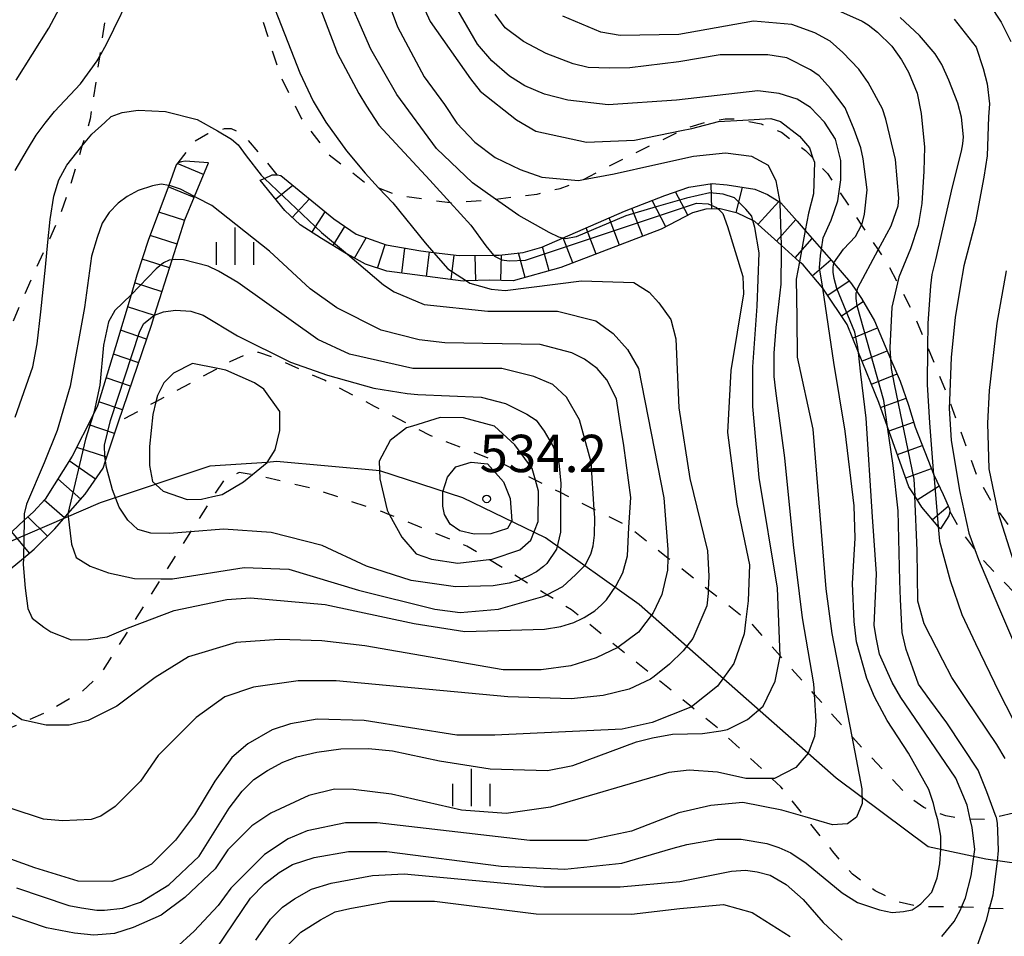
# Model space of a CAD drawing. Extents: x -8000 to -6000, y 85500 to 87000.
# Drawn here: x -6787 to -6688, y 86398 to 86490 of the extents above; entities that cross this region are included whole.
import ezdxf
from ezdxf.enums import TextEntityAlignment as Align

# ---------------------------------------------------------------- set-up
doc = ezdxf.new("R2010")
doc.units = 0
doc.linetypes.add('620100', pattern=[3, 1.5, -1.5])
for name, color, linetype in [('1103000', 7, 'Continuous'), ('6201000', 6, '620100'), ('6334000', 3, 'Continuous'), ('7101000', 2, 'Continuous'), ('7101001', 8, 'Continuous'), ('7102000', 6, 'Continuous'), ('7102001', 8, 'Continuous'), ('7201110', 2, 'Continuous'), ('7201121', 8, 'Continuous'), ('7201990', 2, 'Continuous'), ('7312000', 1, 'Continuous')]:
    doc.layers.add(name, color=color, linetype=linetype)
doc.styles.add('PlotAnnotation', font='MS Gothic.ttf')

# ---------------------------------------------------------------- blocks, each defined once
blk = doc.blocks.new('633400')
at = {"layer": '6334000'}
for points in [[(0, -0.75), (0, 0.75)], [(-0.75, -0.75), (-0.75, 0.15)], [(0.75, -0.75), (0.75, 0.15)]]:
    blk.add_lwpolyline(points, dxfattribs=at)
blk = doc.blocks.new('731200')
at = {"layer": '7312000'}
blk.add_circle((0, 0), 0.15, dxfattribs=at)

msp = doc.modelspace()

# ---------------------------------------------------------------- linework, layer by layer
at = {"layer": '1103000', "flags": 128}
msp.add_lwpolyline([(-6679.69, 86404.64), (-6690.18, 86406.09), (-6695.97, 86407.35), (-6705.21, 86414.23), (-6724.96, 86431.65), (-6734.38, 86438.35), (-6742.68, 86442.34), (-6750.98, 86445.05), (-6761.35, 86446.01), (-6762.31, 86445.89), (-6768.06, 86445.53), (-6779.07, 86441.86), (-6789.8, 86437.24)], dxfattribs=at)
at = {"layer": '6201000', "flags": 128}
for points in [[(-6664.3, 86946.76), (-6665.55, 86945.37), (-6665.61, 86945.3), (-6670.63, 86940.34), (-6671.75, 86939.24), (-6674.94, 86937.07), (-6677.32, 86935.51), (-6682.76, 86931.94), (-6685.98, 86929.94), (-6691.13, 86926.76), (-6692.7, 86925.79), (-6697.74, 86923.59), (-6697.92, 86923.51), (-6704.2, 86921.6), (-6708, 86920.57), (-6710.59, 86920.05), (-6713.66, 86919.43), (-6717.62, 86919.32), (-6724.82, 86919.25), (-6727.64, 86919.54), (-6730.42, 86919.84), (-6732.92, 86919.98), (-6734.42, 86920.24), (-6737.69, 86919.76), (-6740.01, 86918.81), (-6742.21, 86917.38), (-6743.97, 86915.32), (-6745.41, 86913.5), (-6756.29, 86899.65), (-6769.13, 86883.74), (-6779.48, 86871.95), (-6782.67, 86868.31), (-6785.65, 86864.92), (-6786.47, 86863.88), (-6789.4, 86860.16), (-6793.25, 86855.28), (-6795.03, 86853.02), (-6795.43, 86852.52), (-6797.23, 86850.3), (-6799.38, 86847.68), (-6801.28, 86845.35), (-6801.53, 86845.05), (-6802.61, 86843.4), (-6803.35, 86841.99), (-6804.6, 86839.58), (-6806.31, 86836.28), (-6806.96, 86835.03), (-6807.66, 86832.99), (-6807.84, 86832.46), (-6808.44, 86830.47), (-6809.34, 86827.47), (-6810.45, 86823.79), (-6811.81, 86819.27), (-6811.97, 86818.59), (-6812.73, 86815.38), (-6812.88, 86814.21), (-6813.36, 86810.63), (-6813.72, 86807.97), (-6814.03, 86805.05), (-6814.71, 86798.75), (-6815.02, 86791.36), (-6813.89, 86781.99), (-6811.39, 86761.76), (-6810.15, 86751.79), (-6808.49, 86743.38), (-6806.49, 86735.31), (-6801.07, 86710.27), (-6798.8, 86701.06), (-6798.48, 86699.78), (-6797.19, 86693.95), (-6797.01, 86693.12), (-6796.41, 86689.09), (-6796.51, 86685.1), (-6797.93, 86671.83), (-6798.12, 86670.21), (-6799.29, 86660.07), (-6800.59, 86648.86), (-6801.36, 86641.66), (-6801.41, 86638.6), (-6800.97, 86635.34), (-6799.44, 86627.21), (-6797.5, 86620.6), (-6795.02, 86612.15), (-6791.31, 86602.17), (-6790.56, 86600.14), (-6787.71, 86594.47), (-6786.09, 86591.25), (-6783.64, 86588.56), (-6783.17, 86588.04), (-6779.09, 86586.03), (-6773.46, 86583.86), (-6772.07, 86582.81), (-6770.35, 86580.7), (-6768.86, 86577.15), (-6768.13, 86573.59), (-6768.05, 86573.16), (-6767.85, 86569.67), (-6767.77, 86568.57), (-6767.31, 86562.48), (-6766.94, 86557.56), (-6766.91, 86556.08), (-6766.29, 86527.11), (-6766.07, 86517), (-6765.48, 86500.83), (-6764.77, 86497.5), (-6764.11, 86494.43), (-6760.98, 86484.72), (-6758.9, 86480.45), (-6756.1, 86476.78), (-6752.53, 86474.03), (-6751.11, 86473.46), (-6749.25, 86472.71), (-6743.93, 86471.97), (-6743.77, 86471.95), (-6739.77, 86472.27), (-6739.4, 86472.32), (-6735.22, 86472.82), (-6732.91, 86473.4), (-6730.84, 86474.13), (-6730.55, 86474.28), (-6726.94, 86476.17), (-6720.73, 86479.21), (-6720.27, 86479.44), (-6718.16, 86480.1), (-6716.33, 86480.37), (-6715.23, 86480.37), (-6714.58, 86480.24), (-6712.72, 86479.87), (-6710.69, 86479.02), (-6708.27, 86477.2), (-6707.53, 86476.42), (-6706.08, 86474.88), (-6704.89, 86473.09), (-6702.65, 86469.72), (-6700.98, 86467.22), (-6700.01, 86465.74), (-6699.05, 86463.92), (-6697.47, 86460.91), (-6696, 86457.37), (-6694.09, 86452.75), (-6693.84, 86452.08), (-6691.07, 86444.5), (-6689.57, 86441.85), (-6689, 86441.07), (-6687.09, 86438.46), (-6683.32, 86434.52), (-6682.74, 86433.91), (-6679.02, 86429.68), (-6676.4, 86427.07), (-6667.93, 86418.64), (-6662.12, 86412.87), (-6657.93, 86408.7), (-6657.32, 86408.52), (-6656.89, 86408.51), (-6655.41, 86408.47), (-6651.41, 86408.01), (-6636.01, 86406.25), (-6629.09, 86405.03), (-6627.35, 86404.61), (-6623.43, 86403.67), (-6610.87, 86401.55), (-6607.32, 86400.95), (-6604.09, 86400.41), (-6602.99, 86400.17), (-6599.15, 86399.33), (-6598.37, 86399.04), (-6593.29, 86397.19), (-6590.95, 86396.34), (-6588.73, 86395.53), (-6587.92, 86395.27), (-6585.27, 86394.43), (-6583.75, 86393.94), (-6582.04, 86393.5), (-6581.12, 86393.27), (-6579.87, 86393.19), (-6578.38, 86393.1), (-6575.61, 86393.2), (-6572.07, 86393.68), (-6570.25, 86394.09), (-6565.51, 86395.17), (-6565.41, 86395.2), (-6560.3, 86396.08), (-6550.88, 86398.52), (-6545.24, 86399.33), (-6541.82, 86399.46), (-6539.35, 86399.19), (-6536.69, 86397.84), (-6536.18, 86397.55), (-6530.65, 86394.35), (-6526.59, 86390.73), (-6521.38, 86386.07), (-6517.27, 86383.23), (-6514.48, 86382.13), (-6510.09, 86380.93), (-6504.21, 86380.51), (-6496.93, 86380.33), (-6492.85, 86380.55), (-6489.32, 86381.39), (-6485.78, 86382), (-6483.63, 86382), (-6481.86, 86382), (-6478.36, 86381.64), (-6475.07, 86380.87), (-6467.93, 86379.25), (-6462.67, 86378.06), (-6460.39, 86377.27), (-6457.34, 86376.23), (-6454.49, 86374.84), (-6447.89, 86371.63), (-6443.97, 86369.72), (-6443.63, 86369.55), (-6439.6, 86367.53), (-6431.94, 86363.7), (-6426.91, 86361.19), (-6425.57, 86360.56), (-6420.18, 86358.03), (-6417.64, 86356.84), (-6416.52, 86356.25), (-6411.46, 86353.62), (-6405.8, 86350.66), (-6399.39, 86347.32), (-6394.32, 86344.67), (-6392.63, 86343.79), (-6390.37, 86342.2), (-6387.96, 86340.51), (-6385.66, 86338.8), (-6381.41, 86335.64), (-6378.5, 86333.47), (-6375.37, 86331.15), (-6371.24, 86328.08), (-6368.21, 86325.82), (-6365.6, 86323.88), (-6364.48, 86322.88), (-6361.46, 86320.18), (-6359.37, 86318.32), (-6357.85, 86316.55), (-6355.67, 86314.03), (-6352.75, 86310.64), (-6352.26, 86309.77), (-6349.33, 86304.46), (-6347.68, 86301.49), (-6346.84, 86299.95), (-6344.04, 86294.88), (-6342.13, 86291.39), (-6341.5, 86290.39), (-6339.7, 86287.51), (-6338.19, 86285.94), (-6337.45, 86285.18), (-6333.52, 86282.4), (-6333.01, 86282.11), (-6329.5, 86280.11), (-6327.43, 86278.68), (-6322.73, 86275.45), (-6320.45, 86273.88), (-6318.37, 86272.55), (-6313.8, 86269.63), (-6312.5, 86268.8), (-6307.99, 86265.69), (-6304.33, 86263.16), (-6298.01, 86258.81), (-6290.75, 86253.81), (-6286.72, 86251.14), (-6277.35, 86244.94), (-6276.75, 86244.54), (-6269.31, 86238.6), (-6266.22, 86235.21), (-6264.9, 86233.97), (-6262.12, 86231.36), (-6260.48, 86229.83), (-6256.55, 86225.39), (-6251.68, 86219.9), (-6247.94, 86215.68), (-6246.24, 86213.42), (-6242.81, 86208.84), (-6240.26, 86206.17), (-6234.42, 86200.04), (-6231.04, 86196.5), (-6226.51, 86191.75), (-6223.91, 86188.07), (-6220.71, 86183.5)], [(-6820.41, 86740.83), (-6817.47, 86727.96), (-6815.9, 86721.11), (-6812.37, 86707.33), (-6811.34, 86703.38), (-6810.35, 86699.57), (-6808.24, 86691.54), (-6807.27, 86686.29), (-6806.54, 86681.76), (-6806.71, 86678.5), (-6807.31, 86674.21), (-6809.29, 86660.26), (-6809.46, 86659.07), (-6810.92, 86643.2), (-6811.48, 86635.65), (-6811.14, 86631.16), (-6811, 86629.27), (-6810.11, 86625.39), (-6807.84, 86616.2), (-6804.2, 86603.67), (-6800.83, 86595.43), (-6800.55, 86594.74), (-6799.73, 86592.49), (-6798.77, 86589.87), (-6797.52, 86588), (-6796.65, 86586.91), (-6794.18, 86583.78), (-6790.44, 86580.88), (-6789.33, 86580.02), (-6786.97, 86578.7), (-6786.59, 86578.49), (-6783.75, 86576.81), (-6781.6, 86574.72), (-6780.01, 86572.27), (-6779.18, 86570.52), (-6778.19, 86567.8), (-6777.35, 86561.67), (-6776.98, 86558.93), (-6775.87, 86549.22), (-6775.56, 86546.47), (-6775.41, 86542.7), (-6775.24, 86538.53), (-6774.77, 86525.42), (-6775.41, 86512.89), (-6777.93, 86494.68), (-6779.13, 86486.6), (-6780.05, 86480.36), (-6780.88, 86477.63), (-6782.29, 86472.93), (-6783.41, 86469.91), (-6784.29, 86468), (-6785.78, 86464.75), (-6789.19, 86456.82), (-6795.33, 86446.45), (-6796.36, 86445.32), (-6797.78, 86443.79), (-6801.43, 86440.75), (-6803.47, 86439.26), (-6807.56, 86436.26), (-6810.62, 86434.02), (-6811.88, 86433.13), (-6815.43, 86430.62), (-6818.97, 86428.76), (-6821.11, 86427.63), (-6825.36, 86426.09), (-6828.65, 86425.16), (-6833.57, 86423.77), (-6841.67, 86422.19), (-6851.35, 86419.86), (-6851.82, 86419.75), (-6855.78, 86418.48), (-6856.66, 86418.2), (-6857.62, 86417.69), (-6859.04, 86415.98), (-6860.08, 86414), (-6861.63, 86411.54), (-6862.7, 86410.63), (-6864.01, 86410.39), (-6866.31, 86410.51), (-6869.38, 86411.34), (-6875.6, 86413.01), (-6880.5, 86413.98), (-6880.8, 86414.04), (-6884.73, 86414.12), (-6888.5, 86413.84), (-6893.37, 86412.89), (-6902.17, 86410.14), (-6911.37, 86406.66), (-6915.31, 86405.62), (-6917.77, 86405.3), (-6920.44, 86405.38), (-6923.62, 86405.78), (-6926.7, 86406.17), (-6932.4, 86407.16), (-6937.07, 86407.96), (-6945.81, 86408.48), (-6952.22, 86408.87), (-6954.31, 86408.5), (-6957.59, 86407.47), (-6963.66, 86405.81), (-6972.56, 86403.37), (-6977.71, 86401.46), (-6984.22, 86399.04), (-6986.12, 86398.49), (-6991.37, 86396.95), (-6995.5, 86395.74), (-6998.5, 86394.87), (-7001.15, 86394.02), (-7004.37, 86392.99), (-7007.9, 86391.86), (-7014.27, 86389.81), (-7015.61, 86389.38), (-7019.54, 86388.08), (-7023.47, 86386.77), (-7024.16, 86386.54), (-7029.06, 86384.91), (-7029.34, 86384.78), (-7033.53, 86382.73), (-7034.59, 86381.95), (-7036.58, 86380.49), (-7038.83, 86377.8), (-7040.45, 86375.66), (-7041.67, 86374.05), (-7045.34, 86369.45), (-7046.86, 86367.55), (-7049.6, 86364.26), (-7053.93, 86360.22), (-7061.58, 86351.78), (-7066.28, 86345.41), (-7069.77, 86339.41), (-7072.13, 86333.92), (-7073, 86331.9), (-7075.05, 86327.49), (-7076.62, 86321.94), (-7077.03, 86320.48), (-7077.96, 86315.25), (-7079.21, 86308.25), (-7079.87, 86304.58), (-7080.67, 86300.03), (-7081.32, 86296.4), (-7085.74, 86284.25), (-7092.27, 86269.73), (-7097.73, 86260.23), (-7103.25, 86251.65), (-7104.16, 86250.25), (-7106.75, 86246.88), (-7109.29, 86244.84), (-7112.22, 86243.02), (-7117.13, 86240.93), (-7118.39, 86240.5), (-7122.92, 86238.94), (-7127.13, 86237.5), (-7142.62, 86232.9), (-7149.16, 86230.81), (-7157.79, 86228.81), (-7165.99, 86227.04), (-7174.89, 86225.12), (-7177.19, 86224.62), (-7183.63, 86222.78), (-7184.6, 86222.33), (-7189.4, 86220.11), (-7192.68, 86218.6), (-7199.07, 86214.75), (-7204.56, 86211.48), (-7205.43, 86210.73), (-7211.59, 86205.45), (-7216.19, 86201.44), (-7218.83, 86198.86), (-7223.52, 86194.27), (-7225.07, 86192.76), (-7227.97, 86189.9), (-7229.14, 86188.75), (-7231.85, 86186.83), (-7237.02, 86184.35), (-7238.24, 86183.77), (-7243.88, 86181.56), (-7248.29, 86179.54), (-7251.49, 86178.07), (-7254.78, 86176.85), (-7257.61, 86175.81), (-7263.97, 86173.62), (-7268.41, 86171.78), (-7272.63, 86169.88), (-7273.73, 86169.27), (-7276.43, 86167.77), (-7278.97, 86165.45), (-7280.17, 86163.99), (-7281.18, 86162.76), (-7284.82, 86156.46), (-7285.89, 86154.61), (-7291.23, 86146.62), (-7293.24, 86144.41), (-7295.35, 86142.88), (-7297.2, 86141.93), (-7299.99, 86141.03), (-7304.88, 86140.02), (-7308.08, 86139.3), (-7310.53, 86138.75), (-7313.13, 86138.29), (-7314.12, 86138.12), (-7318.43, 86137.94), (-7320.47, 86137.85), (-7324.3, 86137.3), (-7329.64, 86136.52), (-7334.4, 86135.84), (-7336.52, 86135.53), (-7337.87, 86135.34), (-7342.02, 86134.75), (-7347.63, 86133.95), (-7353.49, 86133.11), (-7359.68, 86132.23), (-7362.16, 86131.88), (-7366.41, 86130.64), (-7366.7, 86130.56), (-7369.55, 86129.36), (-7373.99, 86127.5), (-7376.2, 86126.18), (-7380.8, 86123.43), (-7382.46, 86122.3), (-7389.64, 86117.4), (-7394.61, 86114.01), (-7398.74, 86109.54), (-7399.68, 86108.52), (-7401.32, 86105.94), (-7402.8, 86102.66), (-7403.16, 86101.79), (-7405.01, 86097.27), (-7408.22, 86089.45), (-7409.35, 86086.7), (-7410.57, 86083.51), (-7413.29, 86076.41), (-7414.74, 86072.59), (-7415.85, 86067.79), (-7417.51, 86060.62)], [(-6761.28, 86474.77), (-6764.23, 86478.27), (-6765.15, 86479.02), (-6765.86, 86479.38), (-6766.61, 86479.36), (-6767.29, 86479.16), (-6768.26, 86478.87), (-6769.63, 86478.08), (-6771.26, 86475.96)], [(-6693.79, 86440.99), (-6692.79, 86439.15), (-6691.29, 86437.15), (-6690.66, 86436.31), (-6685.66, 86431.09), (-6678.34, 86423.44), (-6677.87, 86422.96), (-6671.71, 86416.08), (-6666.59, 86410.38), (-6666.4, 86410.18), (-6666.29, 86409.91), (-6666.38, 86409.67), (-6666.61, 86409.66), (-6668.78, 86409.54), (-6670.93, 86409.79), (-6675.49, 86410.33), (-6678.33, 86410.67), (-6680.73, 86410.96), (-6681.05, 86410.98), (-6683.57, 86411.17), (-6684.22, 86411.12), (-6684.87, 86411.08), (-6686.63, 86410.91), (-6686.74, 86410.88), (-6689.14, 86410.31), (-6690.16, 86410.07), (-6691.75, 86410.1), (-6692.15, 86410.11), (-6694.2, 86410.43), (-6695.22, 86410.81), (-6696.42, 86411.27), (-6697.89, 86412.33), (-6703.54, 86418.29), (-6703.64, 86418.4), (-6707.41, 86422.66), (-6710.83, 86426.51), (-6713.56, 86429.6), (-6714.26, 86430.15), (-6718.04, 86433.12), (-6720.48, 86435.05), (-6722.09, 86436.31), (-6726.01, 86439.39), (-6726.26, 86439.58), (-6729.47, 86441.18), (-6732.85, 86442.87), (-6735.38, 86444.13), (-6738.75, 86445.81), (-6745.94, 86448.6), (-6747.73, 86449.54), (-6751.53, 86451.53), (-6756.56, 86454.14), (-6761.66, 86456.43), (-6763.12, 86456.94), (-6764.31, 86456.8), (-6766.05, 86455.98), (-6767.25, 86455.33), (-6773.46, 86451.99), (-6777.21, 86449.97)], [(-6220.71, 86166.49), (-6224.21, 86170.53), (-6227.08, 86173.84), (-6229.84, 86177.04), (-6235.49, 86185.04), (-6239.09, 86190.14), (-6242.07, 86193.44), (-6252.08, 86202.63), (-6259.02, 86211.9), (-6261.85, 86215.3), (-6268.15, 86222.88), (-6268.54, 86223.27), (-6270.36, 86225.16), (-6276.39, 86230.91), (-6277.79, 86232.24), (-6280.82, 86234.95), (-6283.94, 86237.15), (-6290.43, 86241.42), (-6294.28, 86243.94), (-6302.98, 86249.5), (-6309.92, 86253.92), (-6314.06, 86256.57), (-6316.08, 86258), (-6320.74, 86261.31), (-6325.19, 86264.48), (-6326.14, 86265.15), (-6329.48, 86267.24), (-6334.53, 86270.39), (-6338.95, 86273.14), (-6340.28, 86274.17), (-6342.86, 86276.18), (-6345.26, 86278.33), (-6345.47, 86278.52), (-6349.05, 86282.05), (-6349.78, 86283.04), (-6351.97, 86286.01), (-6352.39, 86286.58), (-6354.65, 86291.41), (-6357.11, 86296.66), (-6358.04, 86298.67), (-6360.24, 86302.04), (-6362.41, 86305.37), (-6363.58, 86306.94), (-6365.57, 86309.59), (-6366.33, 86310.28), (-6369.61, 86313.28), (-6372.56, 86315.97), (-6373.93, 86317.22), (-6375.33, 86318.38), (-6378.31, 86320.84), (-6381.13, 86323.18), (-6383.02, 86324.75), (-6384.73, 86325.96), (-6387.96, 86328.24), (-6392.48, 86331.45), (-6395.98, 86333.93), (-6397.4, 86334.94), (-6399.91, 86336.31), (-6405.25, 86339.22), (-6406.17, 86339.72), (-6411.7, 86342.8), (-6416.51, 86345.48), (-6420.08, 86347.47), (-6421.67, 86348.31), (-6425.39, 86350.26), (-6430.98, 86353.19), (-6431.65, 86353.53), (-6436.37, 86355.96), (-6442.37, 86359.04), (-6445.14, 86360.46), (-6446.84, 86361.37), (-6451.02, 86363.58), (-6453.73, 86365.01), (-6457.03, 86366.43), (-6461.73, 86368.46), (-6463.33, 86369.15), (-6468.3, 86370.83), (-6469.59, 86371.26), (-6473.8, 86372), (-6474.22, 86372.05), (-6477.1, 86372.41), (-6483.66, 86372.04), (-6496.11, 86371.81), (-6508.66, 86371.77), (-6509.66, 86371.77), (-6512.78, 86372.36), (-6516.35, 86373.23), (-6519.52, 86374.88), (-6520.49, 86375.42), (-6522.72, 86376.67), (-6528.06, 86380.98), (-6534.14, 86385.87), (-6536.04, 86387.41), (-6539.17, 86389.25), (-6541.44, 86389.75), (-6543.82, 86389.75), (-6545.02, 86389.62), (-6547.21, 86389.39), (-6551.65, 86388.51), (-6555.33, 86387.78), (-6563.74, 86386.43), (-6569.84, 86385.44), (-6571.55, 86385.16), (-6576.61, 86384.45), (-6579.03, 86384.11), (-6580.36, 86384.11), (-6582.15, 86384.11), (-6582.77, 86384.23), (-6585.54, 86384.75), (-6586.05, 86384.93), (-6588.76, 86385.86), (-6591.7, 86386.88), (-6594.29, 86387.77), (-6598.09, 86389.08), (-6598.31, 86389.16), (-6602.45, 86390.28), (-6606.37, 86391.35), (-6608.72, 86391.99), (-6610.66, 86392.51), (-6614.88, 86393.34), (-6618.96, 86393.52), (-6635.89, 86396.46), (-6640.59, 86397.08), (-6646.88, 86397.93), (-6654.9, 86399.2), (-6658.5, 86399.76), (-6659.79, 86399.8), (-6664.19, 86399.9), (-6664.69, 86399.93), (-6668.3, 86400.12), (-6672.91, 86400.37), (-6677.09, 86400.59), (-6677.33, 86400.6), (-6679.89, 86400.72), (-6682.38, 86400.83), (-6685.28, 86400.96), (-6687.46, 86401.06), (-6689.8, 86401.16), (-6692.39, 86401.28), (-6692.62, 86401.28), (-6696.92, 86401.33), (-6697.08, 86401.36), (-6699.03, 86401.83), (-6701.28, 86402.93), (-6703.57, 86404.58), (-6705.54, 86406.87), (-6708.32, 86410.33), (-6710.74, 86413.35), (-6711.63, 86414.18), (-6716.79, 86418.99), (-6716.9, 86419.1), (-6719.72, 86421.38), (-6723.48, 86424.42), (-6727.11, 86427.35), (-6730.69, 86430.25), (-6731.77, 86431.12), (-6734.25, 86432.63), (-6736.81, 86434.19), (-6740.05, 86436.17), (-6742.25, 86437.5), (-6746.42, 86439.2), (-6750.01, 86440.65), (-6750.73, 86440.94), (-6757.77, 86443.29), (-6763.41, 86444.62), (-6763.77, 86444.68), (-6765.11, 86444.89), (-6766.62, 86444.16), (-6767.74, 86442.47), (-6767.81, 86442.37), (-6769.98, 86438.94), (-6772.96, 86434.24), (-6776.04, 86429.37), (-6779.06, 86424.61), (-6780.87, 86422.91), (-6784.26, 86420.94), (-6786.45, 86419.97), (-6788.75, 86418.97), (-6796.56, 86416.42), (-6801.16, 86414.92), (-6803.99, 86414.39), (-6807.49, 86413.73), (-6807.87, 86413.61), (-6813.22, 86411.98), (-6813.44, 86411.88), (-6815.47, 86410.97), (-6815.94, 86410.74), (-6818.9, 86409.26), (-6819.05, 86409.19), (-6822.82, 86407.71), (-6831.73, 86404.22), (-6836.5, 86402.43), (-6841.58, 86401.01), (-6842.55, 86400.74), (-6849.61, 86399.96), (-6850.97, 86399.82), (-6856.42, 86398.94), (-6860.8, 86397.93), (-6865.38, 86395.68), (-6867.32, 86394.38), (-6869.05, 86393.21), (-6874.26, 86389.93), (-6877.97, 86388.56), (-6878.12, 86388.53), (-6883.2, 86387.69), (-6889.62, 86387.09), (-6896.74, 86386.43), (-6897.52, 86386.36), (-6900.36, 86386.63), (-6903.71, 86387.55), (-6904.84, 86387.94), (-6906.6, 86388.56), (-6915.8, 86393.71), (-6916.1, 86393.81), (-6918.64, 86394.71), (-6922.99, 86395.67), (-6924.04, 86395.83), (-6926.94, 86396.27), (-6931.98, 86397.01), (-6941.69, 86398.42), (-6945.72, 86398.92), (-6947.2, 86399.1), (-6949.76, 86398.98), (-6953.29, 86398.29), (-6968.37, 86393.98), (-6983.09, 86390.05), (-6988.28, 86388.66), (-6989.39, 86388.31), (-6993.7, 86386.95), (-6997.43, 86385.77), (-6999.08, 86385.27), (-7002.14, 86384.33), (-7005.75, 86383.23), (-7011.16, 86381.57), (-7015.72, 86380.17), (-7020.31, 86378.77), (-7020.38, 86378.75), (-7024.74, 86376.96), (-7025.42, 86376.55), (-7027.25, 86375.46), (-7027.62, 86375.23), (-7029.63, 86373.02), (-7034.6, 86367.62), (-7036.37, 86365.73), (-7041.61, 86360.14), (-7048.55, 86352.1), (-7050.53, 86349.82), (-7054.1, 86345.15), (-7057.81, 86339.82)]]:
    msp.add_lwpolyline(points, dxfattribs=at)
at = {"layer": '7101000', "flags": 128}
for points in [[(-6758.42, 86495.28), (-6755.24, 86486.94), (-6753.11, 86482.91), (-6752.33, 86481.63), (-6751.1, 86479.75), (-6745.99, 86474.21), (-6743.93, 86471.97), (-6741.85, 86469.71), (-6740.35, 86467.64), (-6739.57, 86466.69)], [(-6689.83, 86491.84), (-6688.63, 86490.06), (-6687.68, 86488.13)], [(-6787.5, 86484.25), (-6784.19, 86489.47), (-6783.14, 86491.46)], [(-6705.44, 86465.88), (-6705.44, 86465.94), (-6704.45, 86467.29), (-6703.25, 86468.58), (-6702.65, 86469.72), (-6702.58, 86469.85), (-6702.35, 86470.81), (-6702.08, 86473.25), (-6702.49, 86476.35), (-6702.74, 86477.47), (-6703.39, 86479.31), (-6704.29, 86481.49), (-6705.76, 86483.43), (-6706.92, 86484.7), (-6707.78, 86485.29), (-6710.15, 86486.49), (-6712.06, 86486.81), (-6716.84, 86486.81), (-6720.99, 86486.1), (-6725.92, 86485.5), (-6727.94, 86485.45), (-6730.09, 86485.51), (-6731.59, 86485.88), (-6734.29, 86486.92), (-6736.56, 86488.12), (-6738.42, 86489.5), (-6739.43, 86490.88)], [(-6717.05, 86471.33), (-6716.59, 86470.88), (-6716.1, 86469.56), (-6714.57, 86464.56), (-6714.49, 86462.81), (-6715.78, 86455.14), (-6716.11, 86448.9), (-6715.16, 86441.7), (-6713.9, 86435.63), (-6714.02, 86432.03), (-6714.26, 86430.15), (-6714.44, 86428.72), (-6715.46, 86425.73), (-6717.11, 86423.44), (-6719.72, 86421.38), (-6719.78, 86421.34), (-6723.66, 86419.8), (-6726.68, 86419.15), (-6739.44, 86418.53), (-6743.26, 86418.53), (-6752.55, 86420), (-6757.29, 86420.14), (-6759.94, 86419.66), (-6761.8, 86419.09), (-6764.24, 86417.67), (-6765.83, 86416.31), (-6767.55, 86413.92), (-6769.59, 86410.56), (-6771.5, 86408.01), (-6773.9, 86405.61)], [(-6688.14, 86465.11), (-6689.08, 86459.88), (-6689.84, 86453.13), (-6690.03, 86449.84), (-6689.88, 86445.25), (-6689, 86441.07), (-6688.94, 86440.8), (-6687.4, 86435.95)], [(-6773.59, 86460.68), (-6772.7, 86461.01), (-6771.48, 86461.18), (-6769.97, 86461.08), (-6768.71, 86460.67), (-6765.27, 86458.59), (-6759.95, 86455.97), (-6756.26, 86454.66), (-6751.58, 86453.35), (-6748.26, 86452.81), (-6747.17, 86452.72), (-6740.82, 86452.44), (-6738.38, 86451.83), (-6736.23, 86450.76), (-6735.3, 86450.13), (-6734.5, 86449.04), (-6733.58, 86447.43), (-6733.04, 86445.87), (-6732.84, 86443.79), (-6732.85, 86442.87), (-6732.88, 86438.92), (-6733.28, 86437.21), (-6734.25, 86435.77), (-6734.58, 86435.45), (-6735.28, 86434.91), (-6736.05, 86434.54), (-6736.81, 86434.19), (-6737.06, 86434.07), (-6738.01, 86433.79), (-6739.62, 86433.52), (-6743.4, 86433.41), (-6747.86, 86434.05), (-6752.33, 86435.5), (-6756.79, 86437.58), (-6761.89, 86438.87), (-6766.67, 86439.2), (-6769.98, 86438.94), (-6772.14, 86438.78), (-6773.97, 86438.82), (-6775.29, 86439.18), (-6776.29, 86440.11), (-6777.16, 86441.41), (-6777.81, 86443.16), (-6778.41, 86445.4), (-6778.53, 86446.06)], [(-6694.6, 86398.35), (-6693.36, 86399.86), (-6692.74, 86401.01), (-6692.62, 86401.28), (-6692.22, 86402.22), (-6691.64, 86404.43), (-6691.29, 86407.07), (-6691.55, 86409.26), (-6691.75, 86410.1), (-6692.07, 86411.5), (-6693.2, 86414.22), (-6695.77, 86418), (-6698.72, 86422.32), (-6699.59, 86423.82), (-6700.84, 86426.65), (-6701.17, 86428.16), (-6701.39, 86429.54), (-6701.17, 86434.74), (-6701.54, 86440.46), (-6702.19, 86450.33), (-6702.72, 86454.75), (-6702.96, 86456.93)], [(-6773.9, 86405.61), (-6775.97, 86404.49), (-6777.89, 86403.85), (-6781.26, 86403.89), (-6785.61, 86405.22), (-6790.45, 86406.98), (-6799.65, 86410.92), (-6801.71, 86412.19), (-6803.12, 86413.46), (-6803.99, 86414.39), (-6804.35, 86414.77), (-6805.38, 86416.81), (-6806, 86419.49), (-6805.87, 86422.61), (-6805.85, 86423.32), (-6805.82, 86423.41)], [(-6763.45, 86397.96), (-6761.96, 86400.07), (-6760.76, 86401.27), (-6759.57, 86402.12), (-6757.86, 86403.08), (-6755.89, 86403.68), (-6751.74, 86404.46), (-6748.55, 86404.62), (-6734.52, 86403.32), (-6726.86, 86403.32), (-6720.88, 86403.87), (-6715.71, 86404.88), (-6714.29, 86404.98), (-6713.12, 86404.83), (-6711.83, 86404.48), (-6710.21, 86403.56), (-6708.52, 86402.05), (-6706.49, 86399.73), (-6704.6, 86397.98)]]:
    msp.add_lwpolyline(points, dxfattribs=at)
at = {"layer": '7101001', "flags": 128}
for points in [[(-6739.57, 86466.69), (-6739.49, 86466.59), (-6738.74, 86466.22), (-6738, 86466.12), (-6736.38, 86466.18), (-6719.2, 86471.91), (-6718.04, 86471.86), (-6717.21, 86471.48), (-6717.05, 86471.33)], [(-6702.96, 86456.93), (-6703.02, 86457.45), (-6703.34, 86458.97), (-6705.12, 86463.36), (-6705.41, 86464.37), (-6705.49, 86465), (-6705.49, 86465.48), (-6705.44, 86465.88)], [(-6774.7, 86459.82), (-6773.68, 86460.65), (-6773.59, 86460.68)], [(-6778.53, 86446.06), (-6778.6, 86446.5), (-6778.62, 86447.64), (-6778.02, 86450.12), (-6775.11, 86458.97), (-6774.7, 86459.82)]]:
    msp.add_lwpolyline(points, dxfattribs=at)
at = {"layer": '7102000', "flags": 128}
for points in [[(-6751.44, 86495.54), (-6749.22, 86489.62), (-6746.56, 86484.59), (-6744.49, 86481.82), (-6743.25, 86479.94), (-6741.46, 86478.03), (-6739.41, 86476.48), (-6736.91, 86475.29), (-6734.72, 86474.51), (-6731.06, 86474.19), (-6730.55, 86474.28), (-6727.49, 86474.84), (-6723.3, 86475.8), (-6719.53, 86476.64), (-6716.3, 86476.97), (-6713.7, 86476.64), (-6712.01, 86475.74), (-6711.24, 86474.14), (-6710.86, 86472.03)], [(-6747.95, 86494.54), (-6745.94, 86490.13), (-6741.9, 86484.39), (-6740.93, 86483.16), (-6737.27, 86480.28), (-6735.35, 86479.15), (-6730.25, 86478.03), (-6725.45, 86478.25), (-6720.73, 86479.21), (-6719.7, 86479.42), (-6717.01, 86480.09), (-6714.58, 86480.24), (-6711.75, 86480.41), (-6710.8, 86480.09), (-6708.89, 86478.65), (-6707.89, 86477.47), (-6707.53, 86476.42), (-6707.39, 86476.01), (-6707.49, 86472.84), (-6707.97, 86470.9), (-6708.3, 86469.17)], [(-6787.57, 86475.18), (-6786.35, 86477.3), (-6785.48, 86478.73), (-6784.57, 86479.94), (-6783.63, 86481.12), (-6781.04, 86483.88), (-6779.36, 86486.19), (-6779.13, 86486.6), (-6778.41, 86487.88), (-6775.43, 86494)], [(-6762.52, 86493.97), (-6760.24, 86488.08), (-6759.01, 86484.99), (-6757.68, 86482.13), (-6756.41, 86480.05), (-6754.33, 86477.15), (-6752.48, 86474.93), (-6751.11, 86473.46), (-6749.7, 86471.94), (-6746.45, 86467.94), (-6745.61, 86466.97)], [(-6732.65, 86468.41), (-6733.04, 86468.49), (-6734, 86468.96), (-6737.06, 86470.69), (-6739.4, 86472.32), (-6741.71, 86473.94), (-6745.29, 86477.41), (-6749.28, 86482.82), (-6751.9, 86487.38), (-6754.73, 86493.89)], [(-6706.68, 86467.3), (-6706.49, 86468.43), (-6705.71, 86470.21), (-6705.02, 86472.15), (-6704.89, 86473.09), (-6704.72, 86474.26), (-6704.72, 86476.18), (-6705.27, 86478.33), (-6706.36, 86480.05), (-6707.78, 86481.52), (-6709.1, 86482.35), (-6710.93, 86482.93), (-6713.05, 86483.18), (-6721.24, 86482.26), (-6728.07, 86481.77), (-6732.12, 86482.26), (-6734.48, 86482.84), (-6736.44, 86483.7), (-6737.97, 86484.65), (-6739.75, 86486.18), (-6741.2, 86487.88), (-6744.01, 86492.76)], [(-6703.14, 86463.06), (-6703.03, 86463.41), (-6700.98, 86467.22), (-6699.69, 86469.64), (-6699.4, 86470.4), (-6698.97, 86471.66), (-6698.9, 86472.43), (-6699.24, 86476.31), (-6700.23, 86480.33), (-6700.56, 86481.38), (-6701.98, 86484.01), (-6702.94, 86485.37), (-6704.54, 86487.04), (-6705.79, 86488.15), (-6707.34, 86489), (-6709.66, 86489.84), (-6713.49, 86490.17), (-6720.99, 86488.82), (-6726.89, 86488.74), (-6728.8, 86489.07), (-6732.62, 86490.67)], [(-6705.06, 86491.29), (-6702.6, 86490.16), (-6701.99, 86489.79), (-6701.05, 86489.06), (-6699.62, 86487.67), (-6698.64, 86486.28), (-6697.94, 86485.06), (-6697.06, 86482.95), (-6696.67, 86480.91), (-6696.33, 86477.54), (-6696.39, 86475.13), (-6696.6, 86471.87), (-6696.98, 86469.66), (-6697.73, 86467.34), (-6698.92, 86464.48), (-6699.05, 86463.92), (-6699.61, 86461.47), (-6699.82, 86457.39), (-6699.74, 86456.31)], [(-6695.39, 86444.65), (-6695.81, 86449.89), (-6696.04, 86453.73), (-6696, 86457.37), (-6695.98, 86459.85), (-6695.7, 86463.61), (-6695.56, 86464.77), (-6695.2, 86466.24), (-6693.53, 86473.56), (-6692.62, 86477.14), (-6692.48, 86477.88), (-6692.44, 86478.57), (-6692.63, 86480.53), (-6693, 86481.93), (-6693.88, 86484.26), (-6694.59, 86485.82), (-6695.27, 86486.9), (-6696.83, 86488.73), (-6698.79, 86490.54)], [(-6693.36, 86490.36), (-6691.17, 86487.57), (-6690.45, 86485.44), (-6690.05, 86483.88), (-6689.81, 86481.89), (-6689.9, 86480.58), (-6690.06, 86476.65), (-6690.38, 86474.53), (-6691.23, 86470.09), (-6692.39, 86465.61), (-6692.76, 86463.49), (-6693.25, 86460.44), (-6693.67, 86456.46), (-6693.84, 86452.08), (-6693.87, 86451.32), (-6693.65, 86448.14), (-6692.84, 86443.08), (-6691.88, 86438.79), (-6691.29, 86437.15), (-6690.93, 86436.15), (-6688.91, 86431.43), (-6682.51, 86416.54)], [(-6787.59, 86450.43), (-6785.81, 86455.49), (-6785.39, 86457.81), (-6785.01, 86461.02), (-6784.53, 86465.49), (-6784.29, 86468), (-6784.07, 86470.26), (-6783.69, 86472.63), (-6783.21, 86474.25), (-6782.41, 86475.73), (-6780.88, 86477.63), (-6779.9, 86478.84), (-6778.6, 86480), (-6777.94, 86480.62), (-6776.86, 86481.02), (-6775.24, 86481.26), (-6772.5, 86481.12), (-6769.32, 86480.31), (-6767.29, 86479.16), (-6765.86, 86478.34), (-6765.21, 86477.78), (-6764.39, 86476.66), (-6762.91, 86474.71), (-6762.58, 86474.4)], [(-6772.18, 86473.7), (-6772.92, 86473.83), (-6773.82, 86473.64), (-6775.25, 86473.19), (-6776.34, 86472.57), (-6777.24, 86471.9), (-6778.15, 86470.98), (-6778.85, 86469.89), (-6779.34, 86468.47), (-6779.91, 86466.61), (-6780.62, 86461.46), (-6782.06, 86453.57), (-6783.38, 86449.1), (-6784.68, 86445.86), (-6786.46, 86441.73), (-6786.68, 86440.73), (-6786.68, 86440.39), (-6786.68, 86440.1)], [(-6786.58, 86433.3), (-6786.31, 86431.25), (-6785.88, 86430.28), (-6784.72, 86429.36), (-6784.01, 86428.89), (-6781.98, 86428.11), (-6780.23, 86428.13), (-6778.36, 86428.39), (-6776.47, 86429.21), (-6776.04, 86429.37), (-6771.63, 86431.04), (-6766.36, 86432.16), (-6763.97, 86432.31), (-6756.48, 86431.66), (-6747.55, 86429.74), (-6742.45, 86428.93), (-6734.48, 86429.19), (-6732.83, 86429.44), (-6731.53, 86429.83), (-6730.69, 86430.25), (-6730.49, 86430.35), (-6729.43, 86431.02), (-6728.76, 86431.6), (-6728.24, 86432.13), (-6727.31, 86433.5), (-6726.62, 86434.84), (-6726.15, 86436.52), (-6726.01, 86439.39), (-6725.8, 86442.38), (-6726.52, 86447.6), (-6726.81, 86449.45), (-6727.26, 86452.27), (-6728.22, 86454.19), (-6729.17, 86455.31), (-6730.45, 86456.27), (-6731.72, 86456.91), (-6734.91, 86457.72), (-6744.48, 86457.89), (-6747.03, 86458.21), (-6750.85, 86459.18), (-6755.31, 86461.42), (-6757.98, 86463.33), (-6762.07, 86467.11), (-6767.84, 86471.67), (-6769.37, 86472.46), (-6769.59, 86472.57)], [(-6787.46, 86403.22), (-6782.2, 86401.46), (-6780.92, 86401.2), (-6779.39, 86400.97), (-6778.63, 86400.97), (-6776.77, 86401.19), (-6775.02, 86401.77), (-6772.15, 86403.53), (-6769.12, 86406.4), (-6766.1, 86411.23), (-6764.82, 86412.91), (-6763.63, 86414.08), (-6762.27, 86415), (-6760.72, 86415.82), (-6759.32, 86416.38), (-6757.32, 86416.82), (-6754.92, 86417.18), (-6752.14, 86417.2), (-6749.72, 86416.97), (-6745.02, 86415.97), (-6739.92, 86415.17), (-6734.18, 86415), (-6731.63, 86415.48), (-6725.25, 86417.87), (-6723.63, 86418.27), (-6721.63, 86418.64), (-6718.63, 86418.7), (-6716.79, 86418.99), (-6716.09, 86419.1), (-6714.1, 86420.11), (-6712.52, 86421.45), (-6711.33, 86423.95), (-6710.82, 86426.45), (-6710.83, 86426.51), (-6711.09, 86433.28), (-6712.92, 86444.39), (-6713.55, 86451.5), (-6713.55, 86455.49), (-6713.12, 86461.58), (-6712.92, 86466.94), (-6713.35, 86469.48), (-6713.55, 86470.16)], [(-6710.72, 86467.7), (-6710.71, 86467.04), (-6710.77, 86463.77), (-6711.24, 86459.44), (-6711.47, 86456.85), (-6711.47, 86454.52), (-6711.28, 86453.1), (-6710.37, 86446.36), (-6709.51, 86437.65), (-6708.6, 86430.32), (-6707.48, 86423.7), (-6707.41, 86422.66), (-6707.24, 86419.91), (-6707.38, 86418.42), (-6708.01, 86416.72), (-6709.26, 86415.29), (-6711.38, 86414.18), (-6711.63, 86414.18), (-6714.25, 86414.18), (-6717.12, 86414.82), (-6719.94, 86415.02), (-6721.99, 86414.79)], [(-6754.25, 86466.79), (-6750.63, 86463.72), (-6749.57, 86463.01), (-6746.54, 86461.73), (-6740.17, 86461.08), (-6733.15, 86461.07), (-6729.32, 86460.11), (-6727.57, 86458.83), (-6726.14, 86457.23), (-6725.03, 86455.31), (-6722.5, 86442.35), (-6722.08, 86437.18), (-6722.09, 86436.31), (-6722.11, 86435.1), (-6722.69, 86432.65), (-6723.57, 86430.82), (-6725.02, 86428.88), (-6727.11, 86427.35), (-6729.3, 86426.29), (-6731.84, 86425.5), (-6734.8, 86425.08), (-6738.63, 86425.09), (-6752.5, 86427.5), (-6756.8, 86427.99), (-6761.11, 86428.15), (-6765.41, 86427.84), (-6770.2, 86426.4), (-6773.55, 86424.33), (-6777.38, 86421.45), (-6780.26, 86420.01), (-6782.17, 86419.54), (-6784.49, 86419.54), (-6786.45, 86419.97), (-6786.91, 86420.07), (-6788.1, 86420.87)], [(-6782.29, 86440.75), (-6781.92, 86437.7), (-6781.47, 86436.37), (-6780.05, 86435.49), (-6778.21, 86434.84), (-6775.61, 86434.25), (-6772.96, 86434.24), (-6771.78, 86434.24), (-6764.6, 86435.35), (-6760.14, 86435.19), (-6753.13, 86433.1), (-6745.48, 86431.17), (-6742.92, 86430.85), (-6739.1, 86431.17), (-6734.63, 86432.44), (-6734.25, 86432.63), (-6732.63, 86433.44), (-6731.37, 86434.61), (-6730.39, 86435.59), (-6729.83, 86436.7), (-6729.6, 86437.55), (-6729.46, 86438.59), (-6729.42, 86440.36), (-6729.47, 86441.18), (-6729.77, 86445.94), (-6730.96, 86450.18), (-6732.27, 86452.44), (-6733.64, 86453.72), (-6735.55, 86454.52), (-6738.74, 86455.32), (-6747.67, 86455.33), (-6754.05, 86456.78), (-6757.23, 86458.22), (-6765.24, 86463.97), (-6767.17, 86465.1), (-6768.23, 86465.59), (-6770.69, 86466.22), (-6771.51, 86466.26), (-6771.83, 86466.22)], [(-6708.89, 86466.04), (-6709.21, 86464.3), (-6709.14, 86460.43), (-6709.1, 86456.47), (-6707.54, 86449.23), (-6706.25, 86433.21), (-6705.62, 86428.73), (-6703.64, 86418.4), (-6702.63, 86413.15), (-6702.58, 86411.7), (-6703.17, 86410.32), (-6704.07, 86409.65), (-6705.57, 86409.53), (-6708.32, 86410.33), (-6710.67, 86411.02), (-6714.57, 86411.8), (-6717.77, 86411.47), (-6720.99, 86410.75)], [(-6742.28, 86464.11), (-6741.95, 86463.9), (-6739.83, 86463.28), (-6738.41, 86463.16), (-6730.75, 86464.11), (-6725.49, 86463.95), (-6723.95, 86462.98), (-6722.98, 86461.9), (-6721.78, 86460.25), (-6721.28, 86458.3), (-6720.98, 86451.37), (-6719.88, 86444.28), (-6718.11, 86437.04), (-6717.97, 86434.5), (-6718.04, 86433.12), (-6718.06, 86432.74), (-6718.18, 86431.52), (-6719.6, 86428.25), (-6720.54, 86427.01), (-6721.92, 86425.65), (-6723.48, 86424.42), (-6723.82, 86424.15), (-6725.98, 86423.17), (-6728.59, 86422.51), (-6731.78, 86422.2), (-6738.15, 86422.37), (-6755.37, 86423.98), (-6759.2, 86423.99), (-6763.67, 86423.35), (-6766.54, 86422.4), (-6769.41, 86420.32), (-6773.24, 86416.49), (-6775, 86413.93), (-6777.56, 86411.37), (-6779, 86410.41), (-6779.95, 86410.09), (-6782.82, 86409.94), (-6784.74, 86410.1), (-6788.08, 86411.22)], [(-6721.57, 86407.2), (-6720.18, 86407.56), (-6717.13, 86408.1), (-6714.74, 86408.1), (-6712.15, 86407.68), (-6710.96, 86407.28), (-6709.75, 86406.73), (-6708.22, 86405.7), (-6704.61, 86402.71), (-6703.07, 86401.74), (-6700.84, 86401.01), (-6699.58, 86400.76), (-6698.46, 86400.85), (-6697.57, 86401.03), (-6697.08, 86401.36), (-6696.7, 86401.63), (-6695.61, 86402.79), (-6695.07, 86404.23), (-6694.8, 86405.64), (-6694.71, 86407.11), (-6694.71, 86408.39), (-6695.01, 86410.05), (-6695.22, 86410.81), (-6695.45, 86411.68), (-6695.91, 86413.09), (-6697.96, 86416.74), (-6700.07, 86420), (-6701.36, 86422.37), (-6702.13, 86424.22), (-6703.16, 86427.91), (-6703.4, 86429.95), (-6703.57, 86433.75), (-6703.43, 86436.06), (-6703.3, 86438.29), (-6703.41, 86441.54), (-6704.31, 86449.05), (-6705.42, 86455.94), (-6706.54, 86463.37)], [(-6775.96, 86462.7), (-6777.57, 86461.16), (-6778.23, 86460.01), (-6778.72, 86457.66), (-6779.1, 86453.67), (-6779.67, 86451), (-6779.77, 86450.67)], [(-6773.79, 86443.98), (-6772.73, 86443.02), (-6770.34, 86442.19), (-6768.88, 86442.21), (-6767.74, 86442.47), (-6766.81, 86442.69), (-6764.66, 86443.94), (-6763.77, 86444.68), (-6762.31, 86445.89), (-6761.51, 86447.17), (-6761.03, 86449.09), (-6761.03, 86451.01), (-6762.62, 86453.25), (-6763.57, 86453.89), (-6766.44, 86455.17), (-6767.25, 86455.33), (-6769.79, 86455.82), (-6771.7, 86454.86), (-6772.66, 86453.9), (-6773.3, 86452.62), (-6773.46, 86451.99), (-6773.78, 86450.7), (-6774.11, 86447.5), (-6774.11, 86445.58), (-6773.79, 86443.98)], [(-6751.05, 86446.02), (-6750.98, 86444.24), (-6750.26, 86441.1), (-6750.01, 86440.65), (-6748.78, 86438.39), (-6747.34, 86436.73), (-6745.81, 86436.2), (-6743.16, 86435.81), (-6740.05, 86436.17), (-6739.72, 86436.2), (-6736.94, 86437.12), (-6735.83, 86438.1), (-6735.11, 86439.96), (-6735.08, 86443.03), (-6735.38, 86444.13), (-6735.71, 86445.3), (-6737.44, 86447.66), (-6739.47, 86449.55), (-6742.58, 86450.37), (-6744.93, 86450.4), (-6747.73, 86449.54), (-6748.33, 86449.36), (-6749.97, 86448.11), (-6751.05, 86446.02)], [(-6691.23, 86396.89), (-6690.11, 86399.98), (-6689.8, 86401.16), (-6689.46, 86402.51), (-6689.01, 86405.91), (-6688.9, 86406.98), (-6688.99, 86408.95), (-6689, 86409.7), (-6689.13, 86410.29), (-6689.14, 86410.31), (-6690.1, 86412.84), (-6690.96, 86415.04), (-6694.11, 86419.78), (-6695.79, 86422.07), (-6696.94, 86423.64), (-6697.52, 86425.27), (-6698.19, 86427.15), (-6698.57, 86428.85), (-6698.73, 86432.14), (-6698.8, 86434.02), (-6698.97, 86441.06), (-6699.49, 86445.59), (-6700.05, 86449.46)], [(-6737.91, 86442.28), (-6737.74, 86440.05), (-6738.18, 86439.28), (-6739.87, 86438.75), (-6741.54, 86438.7), (-6742.97, 86439.05), (-6743.92, 86439.72), (-6744.5, 86440.67), (-6744.68, 86441.52), (-6744.68, 86442.94), (-6744.19, 86444.41), (-6743.37, 86445.45), (-6741.84, 86445.94), (-6740.2, 86445.75), (-6738.59, 86443.96), (-6737.91, 86442.28)], [(-6688.25, 86416.21), (-6689.08, 86417.59), (-6692.12, 86422.13), (-6693.61, 86424.33), (-6694.49, 86426.06), (-6696.38, 86429.7), (-6697, 86431.99), (-6697.08, 86437.08), (-6697.32, 86442.55)], [(-6694.96, 86439.49), (-6694.84, 86437.99), (-6693.76, 86434.04), (-6692.59, 86430.63), (-6691.21, 86427.74), (-6688.86, 86422.81), (-6685.46, 86416.23)], [(-6786.76, 86436.3), (-6786.77, 86435.65), (-6786.58, 86433.3)], [(-6721.99, 86414.79), (-6733.87, 86411.32), (-6738.33, 86410.69), (-6742.8, 86411.01), (-6749.81, 86412.62), (-6753.64, 86413.1), (-6755.55, 86413.11), (-6758.1, 86412.47), (-6761.93, 86410.71), (-6763.85, 86409.44), (-6766.24, 86407.04), (-6767.52, 86405.12), (-6770.56, 86402.24), (-6772.95, 86400.49), (-6775.75, 86399.25), (-6777.62, 86398.63), (-6779.7, 86398.49), (-6781.62, 86398.67), (-6784.43, 86399.22), (-6789.69, 86400.99)], [(-6720.99, 86410.75), (-6725.74, 86408.91), (-6730.2, 86407.96), (-6735.95, 86407.97), (-6751.25, 86409.74), (-6754.44, 86409.75), (-6758.27, 86408.95), (-6760.18, 86408.15), (-6762.58, 86406.56), (-6765.93, 86403.2), (-6767.21, 86401.44), (-6769.61, 86398.88), (-6771.52, 86397.13), (-6774.28, 86395.59), (-6776.77, 86394.56), (-6778.93, 86394.17), (-6779.97, 86394.12), (-6781.03, 86394.2), (-6782.95, 86394.79), (-6789.42, 86397.5)], [(-6788.54, 86394.23), (-6784.61, 86392.52), (-6781.26, 86391.22), (-6779.35, 86390.9), (-6775.04, 86391.05), (-6771.74, 86392.31), (-6770.49, 86393.13), (-6769.09, 86394.57), (-6768.03, 86395.93), (-6767.37, 86397.15), (-6763.98, 86402.17), (-6762.56, 86403.64), (-6761.11, 86404.77), (-6759.75, 86405.57), (-6757.57, 86406.25), (-6754.13, 86406.87), (-6750.3, 86406.86), (-6738.82, 86405.41), (-6732.44, 86405.08), (-6726.7, 86405.71), (-6721.57, 86407.2)], [(-6760.18, 86397.51), (-6758.92, 86398.77), (-6756.96, 86400), (-6755.48, 86400.8), (-6754, 86401.15), (-6749.99, 86401.9), (-6745.52, 86401.9), (-6735.32, 86400.61), (-6725.75, 86400.59), (-6720.89, 86401.15), (-6716.5, 86401.54), (-6713.63, 86400.74), (-6709.81, 86398.34)]]:
    msp.add_lwpolyline(points, dxfattribs=at)
at = {"layer": '7102001', "flags": 128}
for points in [[(-6762.58, 86474.4), (-6756.84, 86468.98), (-6754.25, 86466.79)], [(-6769.59, 86472.57), (-6771.01, 86473.32), (-6772, 86473.66), (-6772.18, 86473.7)], [(-6713.55, 86470.16), (-6713.68, 86470.62), (-6714.25, 86471.31), (-6715.41, 86472.46), (-6716.53, 86472.82), (-6717.89, 86472.96), (-6720.22, 86472.42), (-6723.26, 86471.55), (-6726.31, 86470.63), (-6731.3, 86468.53), (-6732.33, 86468.35), (-6732.65, 86468.41)], [(-6710.86, 86472.03), (-6710.84, 86471.91), (-6710.72, 86467.7)], [(-6708.3, 86469.17), (-6708.89, 86466.04)], [(-6745.61, 86466.97), (-6744.16, 86465.31), (-6742.28, 86464.11)], [(-6706.54, 86463.37), (-6706.86, 86465.43), (-6706.79, 86466.67), (-6706.68, 86467.3)], [(-6771.83, 86466.22), (-6772.14, 86466.18), (-6772.69, 86465.93), (-6773.45, 86465.32), (-6775.96, 86462.7)], [(-6700.05, 86449.46), (-6700.42, 86452.1), (-6703.08, 86461.61), (-6703.19, 86462.35), (-6703.19, 86462.92), (-6703.14, 86463.06)], [(-6699.74, 86456.31), (-6699.67, 86455.33), (-6699.37, 86453.77), (-6697.4, 86444.23), (-6697.32, 86442.55)], [(-6779.77, 86450.67), (-6780.52, 86448.22), (-6782.29, 86440.75)], [(-6695.39, 86444.65), (-6694.96, 86439.49)], [(-6786.68, 86440.1), (-6786.76, 86436.3)]]:
    msp.add_lwpolyline(points, dxfattribs=at)
at = {"layer": '7201110', "flags": 128}
for points in [[(-6813.72, 86419.65), (-6811.68, 86420.56), (-6809.05, 86421.74), (-6805.82, 86423.41), (-6801.92, 86425.44), (-6799.66, 86426.79), (-6795.67, 86429.16), (-6792.37, 86431.77), (-6790.04, 86433.62), (-6786.76, 86436.3), (-6785.67, 86437.19), (-6783.61, 86439.25), (-6782.29, 86440.75), (-6780.55, 86442.73), (-6778.77, 86445.31), (-6778.53, 86446.06), (-6778.16, 86447.18), (-6777.21, 86449.97), (-6773.88, 86459.77), (-6773.59, 86460.68), (-6771.83, 86466.22), (-6770.55, 86470.24), (-6769.59, 86472.57), (-6768.2, 86475.96)], [(-6694.74, 86439.23), (-6694.96, 86439.49), (-6696.6, 86441.41), (-6697.32, 86442.55), (-6697.9, 86443.47), (-6700.05, 86449.46), (-6700.92, 86451.91), (-6702.96, 86456.93), (-6704.1, 86459.74), (-6706.39, 86463.19), (-6706.54, 86463.37), (-6708.51, 86465.71), (-6708.89, 86466.04), (-6710.72, 86467.7), (-6713.35, 86470.06), (-6713.55, 86470.16), (-6715.1, 86470.91), (-6716.83, 86471.33), (-6717.05, 86471.33), (-6718.27, 86471.31), (-6719.63, 86470.94), (-6722.76, 86469.3), (-6732.84, 86465.45), (-6737.62, 86464.12), (-6739.99, 86464.18), (-6742.28, 86464.11), (-6742.62, 86464.1), (-6750.29, 86465.09), (-6752.44, 86465.79), (-6754.25, 86466.79), (-6754.34, 86466.84), (-6756.84, 86468.36), (-6758.98, 86469.73), (-6760.53, 86471.17), (-6762.99, 86474.22)]]:
    msp.add_lwpolyline(points, dxfattribs=at)
at = {"layer": '7201121', "flags": 128}
for points in [[(-6768.2, 86475.96), (-6770.52, 86476.13), (-6770.91, 86476.07), (-6771.26, 86475.96), (-6771.42, 86475.77), (-6772.18, 86473.7), (-6774.19, 86468.28), (-6775.37, 86464.7), (-6775.96, 86462.7), (-6777.51, 86457.51), (-6779.32, 86451.57), (-6779.77, 86450.67), (-6781.86, 86446.52), (-6784.59, 86442.21), (-6785.76, 86440.96), (-6786.68, 86440.1), (-6791.01, 86436.07)], [(-6762.99, 86474.22), (-6762.58, 86474.4), (-6761.81, 86474.74), (-6761.28, 86474.77), (-6760.92, 86474.69), (-6755.6, 86470.33), (-6753.38, 86468.8), (-6750.37, 86467.72), (-6746.87, 86467.14), (-6745.61, 86466.97), (-6743.03, 86466.65), (-6739.57, 86466.69), (-6739.01, 86466.69), (-6736.61, 86466.98), (-6734.72, 86467.51), (-6732.65, 86468.41), (-6726.45, 86471.11), (-6722.39, 86472.69), (-6719.97, 86473.51), (-6717.64, 86473.89), (-6716.15, 86473.75), (-6713.37, 86473.31), (-6712.08, 86472.78), (-6710.86, 86472.03), (-6710.75, 86471.96), (-6709.13, 86470.12), (-6708.3, 86469.17), (-6706.68, 86467.3), (-6705.44, 86465.88), (-6703.77, 86463.96), (-6703.14, 86463.06), (-6702.65, 86462.35), (-6701.37, 86460.12), (-6699.74, 86456.31), (-6698.77, 86454.05), (-6697.93, 86451.65), (-6697.28, 86449.43), (-6695.39, 86444.67), (-6695.39, 86444.65), (-6694.48, 86442.67), (-6693.83, 86441.23), (-6693.79, 86440.99), (-6693.9, 86440.53), (-6694.74, 86439.23)]]:
    msp.add_lwpolyline(points, dxfattribs=at)
at = {"layer": '7201990', "flags": 128}
for points in [[(-6768.68, 86474.8), (-6771.32, 86475.89)], [(-6761.46, 86472.32), (-6759.73, 86473.72)], [(-6717.69, 86471.32), (-6717.74, 86473.87)], [(-6769.63, 86472.49), (-6772.23, 86473.56)], [(-6720.08, 86470.7), (-6721.31, 86473.05)], [(-6715.24, 86470.94), (-6714.61, 86473.51)], [(-6759.78, 86470.48), (-6758.05, 86472.34)], [(-6722.3, 86469.54), (-6723.68, 86472.19)], [(-6713.04, 86469.79), (-6710.97, 86472.09)], [(-6770.57, 86470.18), (-6773.18, 86471.01)], [(-6757.8, 86468.97), (-6756.47, 86471.04)], [(-6724.61, 86468.59), (-6725.69, 86471.41)], [(-6726.95, 86467.7), (-6727.99, 86470.44)], [(-6711.19, 86468.11), (-6709.25, 86470.26)], [(-6755.67, 86467.65), (-6754.5, 86469.57)], [(-6729.28, 86466.81), (-6730.29, 86469.44)], [(-6771.33, 86467.79), (-6774.05, 86468.66)], [(-6753.52, 86466.39), (-6752.38, 86468.44)], [(-6731.62, 86465.92), (-6732.58, 86468.44)], [(-6709.33, 86466.44), (-6707.6, 86468.36)], [(-6751.24, 86465.39), (-6750.46, 86467.75)], [(-6748.8, 86464.89), (-6748.47, 86467.4)], [(-6746.32, 86464.57), (-6746, 86467.02)], [(-6736.4, 86464.46), (-6737.08, 86466.92)], [(-6733.99, 86465.13), (-6734.66, 86467.54)], [(-6772.09, 86465.41), (-6774.84, 86466.29)], [(-6743.84, 86464.25), (-6743.52, 86466.71)], [(-6741.35, 86464.14), (-6741.43, 86466.67)], [(-6738.85, 86464.15), (-6738.79, 86466.72)], [(-6707.61, 86464.63), (-6705.73, 86466.22)], [(-6772.84, 86463.03), (-6775.6, 86463.91)], [(-6706.05, 86462.68), (-6703.9, 86464.11)], [(-6704.67, 86460.6), (-6702.48, 86462.05)], [(-6773.6, 86460.65), (-6776.32, 86461.51)], [(-6774.39, 86458.27), (-6777.01, 86459.17)], [(-6703.55, 86458.38), (-6701.06, 86459.39)], [(-6702.61, 86456.06), (-6700.07, 86457.09)], [(-6775.19, 86455.91), (-6777.73, 86456.77)], [(-6776, 86453.54), (-6778.46, 86454.38)], [(-6701.67, 86453.75), (-6699.09, 86454.79)], [(-6776.8, 86451.17), (-6779.19, 86451.99)], [(-6700.74, 86451.42), (-6698.17, 86452.34)], [(-6777.61, 86448.81), (-6780.25, 86449.71)], [(-6699.9, 86449.07), (-6697.43, 86449.95)], [(-6778.4, 86446.44), (-6781.41, 86447.41)], [(-6699.06, 86446.71), (-6696.56, 86447.61)], [(-6779.52, 86444.23), (-6782.16, 86446.05)], [(-6698.22, 86444.36), (-6695.64, 86445.28)], [(-6781, 86442.22), (-6783.3, 86444.24)], [(-6697.07, 86442.15), (-6694.88, 86443.54)], [(-6782.65, 86440.34), (-6784.67, 86442.12)], [(-6695.55, 86440.18), (-6693.97, 86441.53)], [(-6784.35, 86438.51), (-6786.3, 86440.46)], [(-6786.16, 86436.79), (-6787.92, 86438.94)]]:
    msp.add_lwpolyline(points, dxfattribs=at)

# ---------------------------------------------------------------- block references
at = {"layer": '6334000', "xscale": 2.5, "yscale": 2.5, "zscale": 2.5}
for p in [(-6765.51, 86467.61, 187.863), (-6741.79, 86413.29, 187.863)]:
    msp.add_blockref('633400', p, dxfattribs=at)
at = {"layer": '7312000', "xscale": 2.5, "yscale": 2.5, "zscale": 2.5}
msp.add_blockref('731200', (-6740.27, 86442.24, 534.2), dxfattribs=at)

# ---------------------------------------------------------------- texts
at = {"layer": '7312000', "style": 'PlotAnnotation'}
msp.add_text('534.2', height=3.75, dxfattribs=at).set_placement((-6734.59, 86446.315), align=Align.MIDDLE)

doc.saveas('drawing.dxf')
